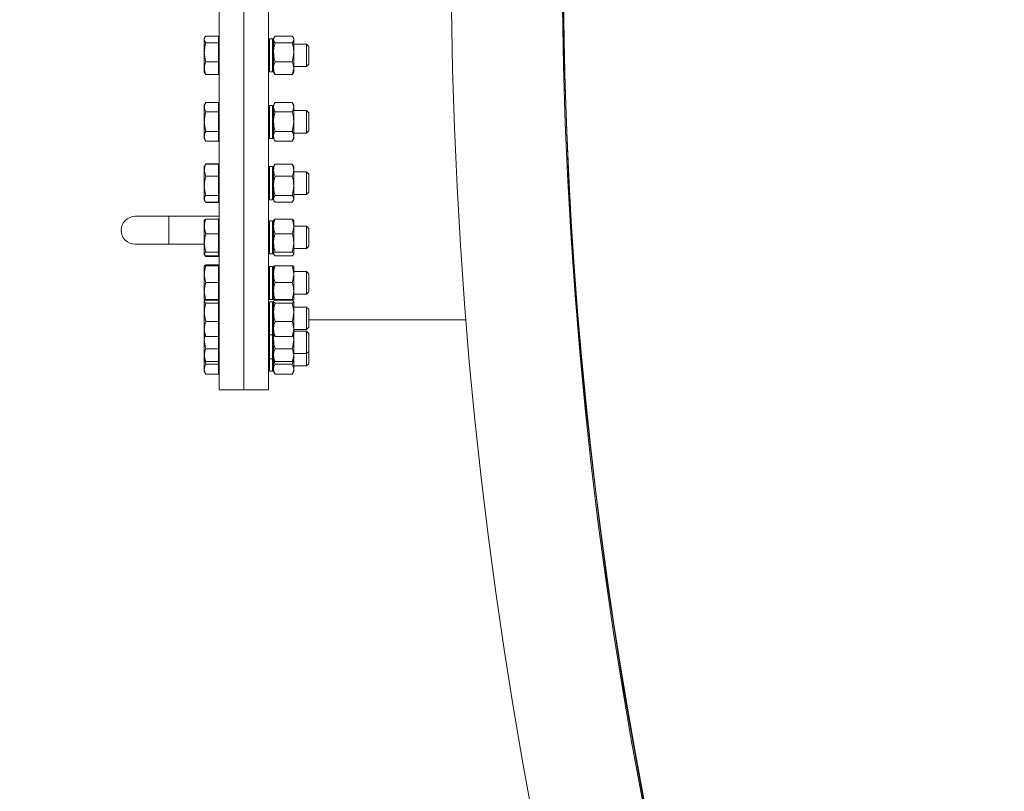
# Model space of a CAD drawing. Units: millimetres. Extents: x 6514 to 7605, y 5818 to 6709.
# Drawn here: x 7195 to 7213, y 6360 to 6374 of the extents above; entities that cross this region are included whole.
import ezdxf

# ---------------------------------------------------------------- set-up
doc = ezdxf.new("R2010")
doc.units = ezdxf.units.MM
doc.layers.add('DIMENSION', color=1, linetype='Continuous', lineweight=25)
doc.layers.add('tenká', color=7, linetype='Continuous', lineweight=20)
doc.styles.add('ROMANS', font='romans.shx', dxfattribs={"height": 3})
doc.styles.add('TEXTS25', font='arial.ttf', dxfattribs={"height": 5})
doc.dimstyles.new('KODS25', dxfattribs={"dimtxt": 2.5, "dimasz": 3.5, "dimexe": 1, "dimexo": 1, "dimgap": 1.5, "dimtad": 1, "dimdec": 1, "dimdsep": 46, "dimtxsty": 'TEXTS25', "dimcen": 2, "dimclrd": 256, "dimclre": 256, "dimclrt": 256, "dimadec": 0, "dimazin": 0, "dimtp": 0.15, "dimtm": 0.18, "dimtfac": 1, "dimtdec": 1, "dimtmove": 0, "dimatfit": 2, "dimfxl": 1, "dimlwd": -1, "dimlwe": -1, "dimarcsym": 0})

# ---------------------------------------------------------------- blocks, each defined once
blk = doc.blocks.new('*D135')
at = {"layer": 'Defpoints', "color": 0}
for p in [(7195.711, 6374.843), (7207.352, 6374.843), (7193.345, 6350.318), (7230.214, 6320.183), (7224.873, 6314.842)]:
    blk.add_point(p, dxfattribs=at)
at = {"layer": 'DIMENSION'}
for p, q in [((7195.711, 6374.843), (7189.116, 6374.843)), ((7224.873, 6314.842), (7217.163, 6307.132))]:
    blk.add_line(p, q, dxfattribs=at)
blk.add_arc((7284.874, 6374.843), 94.758, 181.51168, 223.48832, dxfattribs=at)
for points in [[(7189.732, 6372.338), (7190.566, 6372.349), (7190.116, 6374.843)], [(7216.424, 6309.921), (7215.827, 6309.339), (7217.87, 6307.839)]]:
    blk.add_solid(points, dxfattribs=at)
at = {"layer": 'DIMENSION', "color": 2, "insert": (7199.639, 6339.537), "char_height": 3, "attachment_point": 5, "rotation": 292.5, "style": 'ROMANS'}
blk.add_mtext('45°', dxfattribs=at)

msp = doc.modelspace()

# ---------------------------------------------------------------- linework, layer by layer
at = {"layer": 'tenká', "color": 0}
for p, q in [((7198.7341, 6382.693), (7198.7341, 6366.993)), ((7199.1741, 6382.693), (7199.1741, 6366.993)), ((7199.1741, 6382.693), (7199.1741, 6366.993)), ((7199.6141, 6382.693), (7199.6141, 6366.993)), ((7198.4786, 6373.2846), (7198.4681, 6373.2665)), ((7198.4681, 6373.2665), (7198.4681, 6373.2497)), ((7198.4681, 6373.2497), (7198.4681, 6373.0223)), ((7198.7181, 6373.3069), (7198.4949, 6373.3069)), ((7198.7181, 6373.1925), (7198.4949, 6373.1925)), ((7198.7181, 6373.3069), (7198.7181, 6373.1925)), ((7198.7341, 6373.2435), (7198.7181, 6373.2435)), ((7198.7181, 6373.1925), (7198.7181, 6372.8521)), ((7199.6841, 6373.2615), (7199.6341, 6373.2615)), ((7199.6341, 6373.2615), (7199.6341, 6372.6715)), ((7199.6841, 6372.6715), (7199.6841, 6373.2615)), ((7199.7144, 6373.2844), (7199.7041, 6373.2665)), ((7199.7041, 6373.2497), (7199.7041, 6373.2665)), ((7199.7041, 6373.0223), (7199.7041, 6373.2497)), ((7200.0373, 6373.3069), (7199.7309, 6373.3069)), ((7200.0373, 6373.1925), (7199.7309, 6373.1925)), ((7200.0641, 6373.2665), (7200.0538, 6373.2844)), ((7200.0641, 6373.2497), (7200.0641, 6373.2665)), ((7200.0641, 6373.0223), (7200.0641, 6373.2497)), ((7198.4681, 6373.0223), (7198.4681, 6372.7392)), ((7199.7041, 6372.7392), (7199.7041, 6373.0223)), ((7200.2941, 6373.1665), (7200.0641, 6373.1665)), ((7200.0641, 6372.7392), (7200.0641, 6373.0223)), ((7200.3341, 6373.1265), (7200.2941, 6373.1665)), ((7200.2941, 6372.8149), (7200.2941, 6373.1665)), ((7200.3341, 6373.1265), (7200.3341, 6372.8453)), ((7198.7181, 6372.8521), (7198.4949, 6372.8521)), ((7198.7181, 6372.8521), (7198.7181, 6372.6262)), ((7200.0373, 6372.8521), (7199.7309, 6372.8521)), ((7200.3341, 6372.8453), (7200.3341, 6372.8065)), ((7198.4681, 6372.7392), (7198.4681, 6372.6665)), ((7198.4681, 6372.6665), (7198.4786, 6372.6484)), ((7198.7181, 6372.6895), (7198.7341, 6372.6895)), ((7199.6341, 6372.6715), (7199.6841, 6372.6715)), ((7199.7041, 6372.6665), (7199.7041, 6372.7392)), ((7199.7041, 6372.6665), (7199.7144, 6372.6487)), ((7200.0538, 6372.6487), (7200.0641, 6372.6665)), ((7200.0641, 6372.7665), (7200.2941, 6372.7665)), ((7200.0641, 6372.6665), (7200.0641, 6372.7392)), ((7200.2941, 6372.7665), (7200.2941, 6372.8149)), ((7200.2941, 6372.7665), (7200.3341, 6372.8065)), ((7198.4791, 6372.6487), (7198.4949, 6372.6262)), ((7198.7181, 6372.6262), (7198.4949, 6372.6262)), ((7200.0373, 6372.6262), (7199.7309, 6372.6262)), ((7198.4936, 6372.1231), (7198.4681, 6372.079)), ((7198.4681, 6372.079), (7198.4681, 6372.0407)), ((7198.4681, 6372.0407), (7198.4681, 6371.7827)), ((7198.7181, 6372.1254), (7198.4949, 6372.1254)), ((7198.7181, 6371.9559), (7198.4949, 6371.9559)), ((7198.7181, 6372.1254), (7198.7181, 6371.9559)), ((7198.7341, 6372.056), (7198.7181, 6372.056)), ((7198.7181, 6371.9559), (7198.7181, 6371.6096)), ((7199.6841, 6372.074), (7199.6341, 6372.074)), ((7199.6341, 6372.074), (7199.6341, 6371.484)), ((7199.6841, 6371.484), (7199.6841, 6372.074)), ((7199.7295, 6372.1229), (7199.7041, 6372.079)), ((7199.7041, 6372.0407), (7199.7041, 6372.079)), ((7199.7041, 6371.7827), (7199.7041, 6372.0407)), ((7200.0373, 6372.1254), (7199.7309, 6372.1254)), ((7200.0373, 6371.9559), (7199.7309, 6371.9559)), ((7200.0641, 6372.079), (7200.0388, 6372.1229)), ((7200.0641, 6372.0407), (7200.0641, 6372.079)), ((7200.0641, 6371.7827), (7200.0641, 6372.0407)), ((7200.2941, 6371.979), (7200.0641, 6371.979)), ((7200.3341, 6371.939), (7200.2941, 6371.979)), ((7200.2941, 6371.607), (7200.2941, 6371.979)), ((7198.4681, 6371.7827), (7198.4681, 6371.5211)), ((7199.7041, 6371.5211), (7199.7041, 6371.7827)), ((7200.0641, 6371.5211), (7200.0641, 6371.7827)), ((7200.3341, 6371.939), (7200.3341, 6371.6414)), ((7198.7181, 6371.6096), (7198.4949, 6371.6096)), ((7198.7181, 6371.6096), (7198.7181, 6371.4326)), ((7200.0373, 6371.6096), (7199.7309, 6371.6096)), ((7200.2941, 6371.579), (7200.3341, 6371.619)), ((7200.2941, 6371.579), (7200.2941, 6371.607)), ((7200.3341, 6371.6414), (7200.3341, 6371.619)), ((7198.4681, 6371.5211), (7198.4681, 6371.479)), ((7198.4681, 6371.479), (7198.4936, 6371.4349)), ((7198.4938, 6371.435), (7198.4949, 6371.4326)), ((7198.7181, 6371.4326), (7198.4949, 6371.4326)), ((7198.7181, 6371.502), (7198.7341, 6371.502)), ((7199.6341, 6371.484), (7199.6841, 6371.484)), ((7199.7041, 6371.479), (7199.7041, 6371.5211)), ((7199.7041, 6371.479), (7199.7295, 6371.435)), ((7199.7309, 6371.4326), (7199.7293, 6371.4356)), ((7200.0373, 6371.4326), (7199.7309, 6371.4326)), ((7200.0389, 6371.4356), (7200.0373, 6371.4326)), ((7200.0388, 6371.435), (7200.0641, 6371.479)), ((7200.0641, 6371.579), (7200.2941, 6371.579)), ((7200.0641, 6371.479), (7200.0641, 6371.5211)), ((7198.4801, 6371.0053), (7198.4681, 6370.9845)), ((7198.4681, 6370.9845), (7198.4681, 6370.9168)), ((7198.4681, 6370.9168), (7198.4681, 6370.6361)), ((7198.4894, 6371.0213), (7198.4801, 6371.0053)), ((7198.4891, 6371.0187), (7198.4908, 6371.0222)), ((7198.4938, 6371.0285), (7198.4949, 6371.0309)), ((7198.7181, 6371.0309), (7198.4949, 6371.0309)), ((7198.7181, 6371.0264), (7198.4949, 6371.0264)), ((7198.7181, 6371.0309), (7198.7181, 6371.0264)), ((7198.7181, 6371.0264), (7198.7181, 6370.8071)), ((7198.7341, 6370.9615), (7198.7181, 6370.9615)), ((7199.6841, 6370.9795), (7199.6341, 6370.9795)), ((7199.6341, 6370.9795), (7199.6341, 6370.3895)), ((7199.6841, 6370.3895), (7199.6841, 6370.9795)), ((7199.7163, 6371.0057), (7199.7041, 6370.9845)), ((7199.7041, 6370.9168), (7199.7041, 6370.9845)), ((7199.7041, 6370.6361), (7199.7041, 6370.9168)), ((7199.717, 6371.0053), (7199.7309, 6371.0264)), ((7200.0373, 6371.0264), (7199.7309, 6371.0264)), ((7200.0373, 6371.0264), (7200.051, 6371.0053)), ((7200.0641, 6370.9845), (7200.0519, 6371.0058)), ((7200.0641, 6370.9168), (7200.0641, 6370.9845)), ((7200.0641, 6370.6361), (7200.0641, 6370.9168)), ((7198.7181, 6370.8071), (7198.4949, 6370.8071)), ((7198.7181, 6370.8071), (7198.7181, 6370.4652)), ((7200.0373, 6370.8071), (7199.7309, 6370.8071)), ((7200.2941, 6370.8845), (7200.0641, 6370.8845)), ((7200.3341, 6370.8445), (7200.2941, 6370.8845)), ((7200.2941, 6370.4975), (7200.2941, 6370.8845)), ((7200.3341, 6370.8445), (7200.3341, 6370.5349)), ((7198.4681, 6370.6361), (7198.4681, 6370.4039)), ((7199.7041, 6370.4039), (7199.7041, 6370.6361)), ((7200.0641, 6370.4039), (7200.0641, 6370.6361)), ((7198.4681, 6370.4039), (7198.4681, 6370.3845)), ((7198.4681, 6370.3845), (7198.4801, 6370.3638)), ((7198.7181, 6370.4652), (7198.4949, 6370.4652)), ((7198.7181, 6370.4652), (7198.7181, 6370.3427)), ((7198.7181, 6370.4075), (7198.7341, 6370.4075)), ((7199.6341, 6370.3895), (7199.6841, 6370.3895)), ((7199.7041, 6370.3845), (7199.7041, 6370.4039)), ((7199.7041, 6370.3845), (7199.7163, 6370.3634)), ((7200.0373, 6370.4652), (7199.7309, 6370.4652)), ((7200.0519, 6370.3633), (7200.0641, 6370.3845)), ((7200.0641, 6370.4845), (7200.2941, 6370.4845)), ((7200.0641, 6370.3845), (7200.0641, 6370.4039)), ((7200.2941, 6370.4845), (7200.3341, 6370.5245)), ((7200.2941, 6370.4845), (7200.2941, 6370.4975)), ((7200.3341, 6370.5349), (7200.3341, 6370.5245)), ((7198.4949, 6370.3382), (7198.4934, 6370.3416)), ((7198.4938, 6370.3406), (7198.4949, 6370.3382)), ((7198.7181, 6370.3427), (7198.4949, 6370.3427)), ((7198.7181, 6370.3382), (7198.4949, 6370.3382)), ((7198.7181, 6370.3427), (7198.7181, 6370.3382)), ((7200.0373, 6370.3427), (7199.7309, 6370.3427)), ((7197.8341, 6370.093), (7197.2341, 6370.093)), ((7198.7341, 6370.093), (7197.8341, 6370.093)), ((7197.8341, 6369.593), (7197.8341, 6370.093)), ((7198.4712, 6370.0218), (7198.4681, 6370.0164)), ((7198.7181, 6370.0434), (7198.4949, 6370.0434)), ((7198.7181, 6370.0434), (7198.7181, 6369.7809)), ((7199.7076, 6370.0224), (7199.7041, 6370.0164)), ((7200.0373, 6370.0434), (7199.7309, 6370.0434)), ((7200.0641, 6370.0164), (7200.0606, 6370.0225)), ((7198.4681, 6370.0164), (7198.4681, 6369.9121)), ((7198.4681, 6369.9121), (7198.4681, 6369.6174)), ((7198.7341, 6369.9934), (7198.7181, 6369.9934)), ((7199.6841, 6370.0114), (7199.6341, 6370.0114)), ((7199.6341, 6370.0114), (7199.6341, 6369.4214)), ((7199.6841, 6369.4214), (7199.6841, 6370.0114)), ((7199.7041, 6369.9121), (7199.7041, 6370.0164)), ((7199.7041, 6369.6174), (7199.7041, 6369.9121)), ((7200.0641, 6369.9121), (7200.0641, 6370.0164)), ((7200.2941, 6369.9164), (7200.0641, 6369.9164)), ((7200.0641, 6369.6174), (7200.0641, 6369.9121)), ((7200.3341, 6369.8764), (7200.2941, 6369.9164)), ((7200.2941, 6369.5164), (7200.2941, 6369.9164)), ((7200.3341, 6369.8764), (7200.3341, 6369.5592)), ((7198.7181, 6369.7809), (7198.4949, 6369.7809)), ((7198.7181, 6369.7809), (7198.7181, 6369.4539)), ((7200.0373, 6369.7809), (7199.7309, 6369.7809)), ((7197.2341, 6369.593), (7197.8341, 6369.593)), ((7197.8341, 6369.593), (7198.4681, 6369.593)), ((7198.4681, 6369.6174), (7198.4681, 6369.4217)), ((7199.7041, 6369.4217), (7199.7041, 6369.6174)), ((7200.0641, 6369.4217), (7200.0641, 6369.6174)), ((7200.0641, 6369.5164), (7200.2941, 6369.5164)), ((7200.2941, 6369.5164), (7200.3341, 6369.5564)), ((7200.3341, 6369.5592), (7200.3341, 6369.5564)), ((7198.4681, 6369.4217), (7198.4681, 6369.4164)), ((7198.4681, 6369.4164), (7198.4712, 6369.4111)), ((7198.4791, 6369.3986), (7198.4949, 6369.3761)), ((7198.4949, 6369.3761), (7198.4885, 6369.3944)), ((7198.7181, 6369.4539), (7198.4949, 6369.4539)), ((7198.7181, 6369.3895), (7198.4949, 6369.3895)), ((7198.7181, 6369.3761), (7198.4949, 6369.3761)), ((7198.7181, 6369.4539), (7198.7181, 6369.3895)), ((7198.7181, 6369.4394), (7198.7341, 6369.4394)), ((7198.7181, 6369.3895), (7198.7181, 6369.3761)), ((7199.6341, 6369.4214), (7199.6841, 6369.4214)), ((7199.7041, 6369.4164), (7199.7041, 6369.4217)), ((7199.7041, 6369.4164), (7199.7076, 6369.4105)), ((7200.0373, 6369.4539), (7199.7309, 6369.4539)), ((7200.0373, 6369.3895), (7199.7309, 6369.3895)), ((7200.0606, 6369.4104), (7200.0641, 6369.4164)), ((7200.0641, 6369.4164), (7200.0641, 6369.4217)), ((7198.4708, 6369.2087), (7198.4681, 6369.2041)), ((7198.4681, 6369.2041), (7198.4681, 6369.0574)), ((7198.7181, 6369.2281), (7198.4949, 6369.2281)), ((7198.7181, 6369.2063), (7198.4949, 6369.2063)), ((7198.7181, 6369.2281), (7198.7181, 6369.2063)), ((7198.7181, 6369.2063), (7198.7181, 6368.9085)), ((7198.7341, 6369.1811), (7198.7181, 6369.1811)), ((7199.6841, 6369.1991), (7199.6341, 6369.1991)), ((7199.6341, 6368.6091), (7199.6341, 6369.1991)), ((7199.6841, 6368.6091), (7199.6841, 6369.1991)), ((7199.7041, 6369.0574), (7199.7041, 6369.2041)), ((7200.0373, 6369.2063), (7199.7309, 6369.2063)), ((7200.0641, 6369.0574), (7200.0641, 6369.2041)), ((7198.4681, 6369.0574), (7198.4681, 6368.7574)), ((7199.7041, 6368.7574), (7199.7041, 6369.0574)), ((7200.2941, 6369.1041), (7200.0641, 6369.1041)), ((7200.0641, 6368.7574), (7200.0641, 6369.0574)), ((7200.3341, 6369.0641), (7200.2941, 6369.1041)), ((7200.2941, 6368.7041), (7200.2941, 6369.1041)), ((7200.3341, 6369.0641), (7200.3341, 6368.7441)), ((7198.7181, 6368.9085), (7198.4949, 6368.9085)), ((7198.7181, 6368.9085), (7198.7181, 6368.6063)), ((7200.0373, 6368.9085), (7199.7309, 6368.9085)), ((7198.4681, 6368.7574), (7198.4681, 6368.6041)), ((7198.7181, 6368.6271), (7198.7341, 6368.6271)), ((7199.7041, 6368.6041), (7199.7041, 6368.7574)), ((7200.0641, 6368.6041), (7200.0641, 6368.7574)), ((7200.0641, 6368.7041), (7200.2941, 6368.7041)), ((7200.2941, 6368.7041), (7200.3341, 6368.7441)), ((7198.4681, 6368.6041), (7198.4708, 6368.5995)), ((7198.4704, 6368.5762), (7198.4681, 6368.5722)), ((7198.4681, 6368.5683), (7198.4681, 6368.5722)), ((7198.4681, 6368.5683), (7198.4681, 6368.3784)), ((7198.7181, 6368.6063), (7198.4949, 6368.6063)), ((7198.7181, 6368.602), (7198.4949, 6368.602)), ((7198.7181, 6368.5963), (7198.4949, 6368.5963)), ((7198.7181, 6368.5404), (7198.4949, 6368.5404)), ((7198.7181, 6368.6063), (7198.7181, 6368.602)), ((7198.7181, 6368.602), (7198.7181, 6368.5963)), ((7198.7181, 6368.5963), (7198.7181, 6368.5404)), ((7198.7341, 6368.5492), (7198.7181, 6368.5492)), ((7198.7181, 6368.5404), (7198.7181, 6368.2164)), ((7199.6341, 6368.6091), (7199.6841, 6368.6091)), ((7199.6841, 6368.5672), (7199.6341, 6368.5672)), ((7199.6341, 6368.5672), (7199.6341, 6367.9772)), ((7199.6841, 6367.9772), (7199.6841, 6368.5672)), ((7199.7041, 6368.6041), (7199.7041, 6368.6041)), ((7199.7069, 6368.577), (7199.7041, 6368.5722)), ((7199.7041, 6368.5683), (7199.7041, 6368.5722)), ((7199.7041, 6368.3784), (7199.7041, 6368.5683)), ((7200.0373, 6368.6063), (7199.7309, 6368.6063)), ((7200.0373, 6368.602), (7199.7309, 6368.602)), ((7200.0373, 6368.5963), (7199.7309, 6368.5963)), ((7200.0373, 6368.5404), (7199.7309, 6368.5404)), ((7200.0641, 6368.5722), (7200.0615, 6368.5769)), ((7200.0641, 6368.5683), (7200.0641, 6368.5722)), ((7200.0641, 6368.3784), (7200.0641, 6368.5683)), ((7200.2941, 6368.4722), (7200.0641, 6368.4722)), ((7200.3341, 6368.4322), (7200.2941, 6368.4722)), ((7200.2941, 6368.0722), (7200.2941, 6368.4722)), ((7198.4681, 6368.3784), (7198.4681, 6368.0823)), ((7199.7041, 6368.0823), (7199.7041, 6368.3784)), ((7200.0641, 6368.0823), (7200.0641, 6368.3784)), ((7200.3341, 6368.4322), (7200.3341, 6368.1122)), ((7198.7181, 6368.2164), (7198.4949, 6368.2164)), ((7198.7181, 6368.2164), (7198.7181, 6367.9482)), ((7200.0373, 6368.2164), (7199.7309, 6368.2164)), ((7200.2941, 6368.0722), (7200.3341, 6368.1122)), ((7200.3341, 6368.243), (7203.1402, 6368.243)), ((7198.4681, 6368.0823), (7198.4681, 6367.9722)), ((7198.4681, 6367.9738), (7198.4681, 6367.8958)), ((7198.4681, 6367.9722), (7198.4704, 6367.9683)), ((7198.7181, 6367.9482), (7198.4949, 6367.9482)), ((7198.7181, 6367.9952), (7198.7341, 6367.9952)), ((7198.7181, 6367.9482), (7198.7181, 6367.7256)), ((7199.6341, 6367.9772), (7199.6841, 6367.9772)), ((7199.6341, 6367.9772), (7199.6341, 6367.545)), ((7199.6841, 6367.545), (7199.6841, 6367.9772)), ((7199.7041, 6367.9722), (7199.7041, 6368.0823)), ((7199.7041, 6367.9722), (7199.7069, 6367.9675)), ((7199.7041, 6367.8958), (7199.7041, 6367.9722)), ((7200.0373, 6367.9482), (7199.7309, 6367.9482)), ((7200.0615, 6367.9676), (7200.0641, 6367.9722)), ((7200.0641, 6367.9722), (7200.0641, 6368.0823)), ((7200.0641, 6368.0722), (7200.2941, 6368.0722)), ((7200.2941, 6368.04), (7200.0641, 6368.04)), ((7200.0641, 6367.8958), (7200.0641, 6367.9722)), ((7200.3341, 6368), (7200.2941, 6368.04)), ((7200.2941, 6367.64), (7200.2941, 6368.04)), ((7200.3341, 6368), (7200.3341, 6367.68)), ((7198.4681, 6367.8958), (7198.4681, 6367.6126)), ((7199.7041, 6367.6126), (7199.7041, 6367.8958)), ((7200.0641, 6367.6126), (7200.0641, 6367.8958)), ((7198.4681, 6367.6126), (7198.4681, 6367.54)), ((7198.7181, 6367.7256), (7198.4949, 6367.7256)), ((7198.7181, 6367.7256), (7198.7181, 6367.4996)), ((7198.7181, 6367.563), (7198.7341, 6367.563)), ((7199.7041, 6367.54), (7199.7041, 6367.6126)), ((7200.0373, 6367.7256), (7199.7309, 6367.7256)), ((7200.0641, 6367.64), (7200.2941, 6367.64)), ((7200.0641, 6367.54), (7200.0641, 6367.6126)), ((7200.2941, 6367.64), (7200.3341, 6367.68)), ((7200.2941, 6367.4206), (7200.2941, 6367.64)), ((7200.3341, 6367.68), (7200.3341, 6367.4606)), ((7198.4681, 6367.54), (7198.4784, 6367.5222)), ((7198.4681, 6367.54), (7198.4681, 6367.3626)), ((7198.4949, 6367.4511), (7198.4774, 6367.5277)), ((7198.7181, 6367.4996), (7198.4949, 6367.4996)), ((7198.7181, 6367.4511), (7198.4949, 6367.4511)), ((7198.7181, 6367.4996), (7198.7181, 6367.4511)), ((7198.7181, 6367.4511), (7198.7181, 6367.2742)), ((7199.6341, 6367.545), (7199.6841, 6367.545)), ((7199.6341, 6367.545), (7199.6341, 6367.3256)), ((7199.6841, 6367.3256), (7199.6841, 6367.545)), ((7199.7041, 6367.54), (7199.7146, 6367.5218)), ((7199.7041, 6367.3626), (7199.7041, 6367.54)), ((7199.7309, 6367.4996), (7199.7153, 6367.5222)), ((7200.0373, 6367.4996), (7199.7309, 6367.4996)), ((7200.0373, 6367.4511), (7199.7309, 6367.4511)), ((7200.0532, 6367.5222), (7200.0373, 6367.4996)), ((7200.0537, 6367.5219), (7200.0641, 6367.54)), ((7200.0641, 6367.3626), (7200.0641, 6367.54)), ((7200.0641, 6367.4206), (7200.2941, 6367.4206)), ((7200.2941, 6367.4206), (7200.3341, 6367.4606)), ((7198.4681, 6367.3626), (7198.4681, 6367.3206)), ((7198.4681, 6367.3206), (7198.4935, 6367.2766)), ((7198.4933, 6367.2771), (7198.4949, 6367.2742)), ((7198.7181, 6367.2742), (7198.4949, 6367.2742)), ((7198.7181, 6367.3436), (7198.7341, 6367.3436)), ((7199.6341, 6367.3256), (7199.6841, 6367.3256)), ((7199.7041, 6367.3206), (7199.7041, 6367.3626)), ((7199.7041, 6367.3206), (7199.7309, 6367.2741)), ((7199.7309, 6367.2742), (7199.7298, 6367.2766)), ((7200.0373, 6367.2742), (7199.7309, 6367.2742)), ((7200.0373, 6367.2741), (7200.0641, 6367.3206)), ((7200.0385, 6367.2766), (7200.0373, 6367.2742)), ((7200.0641, 6367.3206), (7200.0641, 6367.3626)), ((7198.7341, 6366.993), (7199.1741, 6366.993)), ((7199.1741, 6366.993), (7199.6141, 6366.993))]:
    msp.add_line(p, q, dxfattribs=at)
at = {"layer": 'tenká', "color": 0, "flags": 128}
for points in [[(7198.4949, 6373.1925), (7198.4755, 6373.2205), (7198.4681, 6373.2497)], [(7199.7309, 6373.1925), (7199.7115, 6373.1091), (7199.7041, 6373.0223)], [(7198.4949, 6372.8521), (7198.4755, 6372.9355), (7198.4681, 6373.0223)], [(7200.0373, 6372.8521), (7200.0568, 6372.9355), (7200.0641, 6373.0223)], [(7199.7309, 6372.8521), (7199.7115, 6372.7968), (7199.7041, 6372.7392)], [(7200.0373, 6372.6262), (7200.0568, 6372.6815), (7200.0641, 6372.7392)], [(7199.7309, 6372.6262), (7199.7212, 6372.6383), (7199.7152, 6372.649)], [(7200.053, 6372.649), (7200.0471, 6372.6383), (7200.0373, 6372.6262)], [(7198.4949, 6371.9559), (7198.4755, 6371.9974), (7198.4681, 6372.0407)], [(7199.7309, 6371.9559), (7199.7115, 6371.8711), (7199.7041, 6371.7827)], [(7198.4949, 6371.6096), (7198.4755, 6371.6944), (7198.4681, 6371.7827)], [(7200.0373, 6371.6096), (7200.0568, 6371.6944), (7200.0641, 6371.7827)], [(7199.7309, 6371.6096), (7199.7115, 6371.5662), (7199.7041, 6371.5211)], [(7200.0373, 6371.4326), (7200.0568, 6371.476), (7200.0641, 6371.5211)], [(7198.4949, 6370.8071), (7198.4755, 6370.8608), (7198.4681, 6370.9168)], [(7198.4949, 6371.0264), (7198.4861, 6371.0147), (7198.4809, 6371.005)], [(7199.7309, 6370.8071), (7199.7115, 6370.7233), (7199.7041, 6370.6361)], [(7198.4949, 6370.4652), (7198.4755, 6370.549), (7198.4681, 6370.6361)], [(7200.0373, 6370.4652), (7200.0568, 6370.549), (7200.0641, 6370.6361)], [(7199.7309, 6370.4652), (7199.7115, 6370.4352), (7199.7041, 6370.4039)], [(7200.0373, 6370.3427), (7200.0568, 6370.3727), (7200.0641, 6370.4039)], [(7199.7087, 6370.0218), (7199.7122, 6370.0285), (7199.7309, 6370.0434)], [(7200.0373, 6370.0434), (7200.0568, 6370.0276), (7200.0594, 6370.0218)], [(7198.4949, 6369.7809), (7198.4755, 6369.8452), (7198.4681, 6369.9121)], [(7199.7309, 6369.7809), (7199.7115, 6369.7008), (7199.7041, 6369.6174)], [(7198.4949, 6369.4539), (7198.4755, 6369.534), (7198.4681, 6369.6174)], [(7200.0373, 6369.4539), (7200.0568, 6369.534), (7200.0641, 6369.6174)], [(7199.7309, 6369.4539), (7199.7115, 6369.4381), (7199.7041, 6369.4217)], [(7200.0373, 6369.3895), (7200.0568, 6369.4053), (7200.0641, 6369.4217)], [(7198.4689, 6369.2032), (7198.4762, 6369.2152), (7198.4949, 6369.2281)], [(7200.0373, 6369.2063), (7200.0568, 6369.2052), (7200.0638, 6369.2041)], [(7198.4949, 6368.9085), (7198.4755, 6368.9814), (7198.4681, 6369.0574)], [(7199.7309, 6368.9085), (7199.7115, 6368.8344), (7199.7041, 6368.7574)], [(7198.4949, 6368.6063), (7198.4755, 6368.6803), (7198.4681, 6368.7574)], [(7200.0373, 6368.6063), (7200.0568, 6368.6803), (7200.0641, 6368.7574)], [(7198.4719, 6368.6001), (7198.4762, 6368.5931), (7198.483, 6368.5884)], [(7199.7309, 6368.6063), (7199.7115, 6368.6052), (7199.7041, 6368.6041)], [(7199.7309, 6368.5963), (7199.7115, 6368.5826), (7199.7041, 6368.5683)], [(7199.7041, 6368.5683), (7199.7043, 6368.5663), (7199.7122, 6368.5533), (7199.7309, 6368.5404)], [(7200.0373, 6368.602), (7200.0568, 6368.603), (7200.0641, 6368.6041)], [(7200.0641, 6368.5683), (7200.064, 6368.5703), (7200.056, 6368.5833), (7200.0373, 6368.5963)], [(7200.0373, 6368.5404), (7200.0568, 6368.5541), (7200.0641, 6368.5683)], [(7198.4949, 6368.2164), (7198.4755, 6368.2957), (7198.4681, 6368.3784)], [(7199.7309, 6368.2164), (7199.7115, 6368.1507), (7199.7041, 6368.0823)], [(7198.4949, 6367.9482), (7198.4755, 6368.0139), (7198.4681, 6368.0823)], [(7198.4681, 6367.8958), (7198.4683, 6367.9079), (7198.4742, 6367.9669)], [(7199.7098, 6367.9651), (7199.7058, 6367.9366), (7199.7041, 6367.8958)], [(7199.7309, 6367.9482), (7199.7115, 6367.9619), (7199.7082, 6367.9683)], [(7200.0373, 6367.9482), (7200.0568, 6368.0139), (7200.0641, 6368.0823)], [(7200.0604, 6367.9683), (7200.056, 6367.9612), (7200.0373, 6367.9482)], [(7200.0641, 6367.8958), (7200.0625, 6367.9366), (7200.0585, 6367.9652)], [(7198.4949, 6367.7256), (7198.4755, 6367.809), (7198.4681, 6367.8958)], [(7198.4949, 6367.4996), (7198.4755, 6367.555), (7198.4681, 6367.6126)], [(7199.7309, 6367.7256), (7199.7115, 6367.6703), (7199.7041, 6367.6126)], [(7200.0373, 6367.4996), (7200.0568, 6367.555), (7200.0641, 6367.6126)], [(7198.4793, 6367.5224), (7198.4861, 6367.5106), (7198.4949, 6367.4996)], [(7199.7309, 6367.4511), (7199.7115, 6367.4078), (7199.7041, 6367.3626)], [(7199.714, 6367.5267), (7199.7212, 6367.488), (7199.7309, 6367.4511)], [(7200.0373, 6367.4511), (7200.0471, 6367.488), (7200.0543, 6367.5268)], [(7198.4949, 6367.2742), (7198.4755, 6367.3175), (7198.4681, 6367.3626)], [(7200.0373, 6367.2742), (7200.0568, 6367.3175), (7200.0641, 6367.3626)]]:
    msp.add_lwpolyline(points, dxfattribs=at)
at = {"layer": 'tenká', "color": 0}
for radius in [82, 80.0208, 80]:
    msp.add_circle((7284.8741, 6374.843), radius, dxfattribs=at)
for centre, radius, start, end in [((7284.8741, 6374.843), 80, 180, 252), ((7198.5515, 6373.2455), 0.0835, 132.66487, 177.1281), ((7199.0488, 6373.0181), 0.5807, 162.52049, 179.58218), ((7199.6341, 6373.2415), 0.02, 90, 180), ((7199.6841, 6373.2415), 0.02, 0, 90), ((7199.7914, 6373.2437), 0.0875, 133.73485, 176.05812), ((7199.7975, 6373.2586), 0.0938, 185.432, 224.77491), ((7199.977, 6373.2437), 0.0874, 3.91729, 46.28974), ((7199.9706, 6373.2586), 0.0939, 315.249, 354.54408), ((7199.485, 6373.0183), 0.5792, 0.39532, 17.50201), ((7200.2848, 6373.0266), 0.5807, 180.41784, 197.47951), ((7198.7537, 6372.7311), 0.2857, 154.93021, 178.38364), ((7199.7977, 6372.7356), 0.2665, 0.75866, 25.9275), ((7198.741, 6372.7442), 0.2729, 181.06005, 205.6261), ((7199.6341, 6372.6915), 0.02, 180, 270), ((7199.6841, 6372.6915), 0.02, 270, 0), ((7199.9713, 6372.7428), 0.2672, 180.7918, 205.89435), ((7198.6271, 6372.037), 0.159, 146.22274, 178.67119), ((7199.0688, 6371.7785), 0.6007, 162.8161, 179.59243), ((7199.6341, 6372.054), 0.02, 90, 180), ((7199.6841, 6372.054), 0.02, 0, 90), ((7199.8681, 6372.0354), 0.164, 146.73282, 178.16111), ((7199.876, 6372.0484), 0.172, 182.58465, 212.52154), ((7199.9003, 6372.0354), 0.1639, 1.82629, 33.27978), ((7199.8922, 6372.0485), 0.1722, 327.49134, 357.40247), ((7199.465, 6371.7787), 0.5991, 0.38545, 17.20602), ((7200.3048, 6371.787), 0.6007, 180.40758, 197.18386), ((7198.6542, 6371.513), 0.1862, 148.77491, 177.5219), ((7199.893, 6371.5175), 0.1712, 1.18381, 32.51938), ((7198.6442, 6371.5261), 0.1762, 181.6411, 212.06209), ((7199.6341, 6371.504), 0.02, 180, 270), ((7199.6841, 6371.504), 0.02, 270, 0), ((7199.8757, 6371.5247), 0.1716, 181.22524, 212.47795), ((7198.721, 6370.9131), 0.2529, 153.36949, 179.16677), ((7199.6341, 6370.9595), 0.02, 90, 180), ((7199.6841, 6370.9595), 0.02, 0, 90), ((7199.9633, 6370.9115), 0.2592, 153.69039, 178.84587), ((7199.9734, 6370.9244), 0.2693, 181.634, 205.82974), ((7199.8051, 6370.9116), 0.259, 1.1458, 26.31794), ((7199.7947, 6370.9245), 0.2695, 334.17892, 358.35734), ((7199.0538, 6370.6319), 0.5857, 162.59539, 179.58479), ((7199.48, 6370.6321), 0.5841, 0.39281, 17.42702), ((7200.2898, 6370.6404), 0.5857, 180.41523, 197.40459), ((7198.5721, 6370.395), 0.1043, 137.6799, 175.07354), ((7198.5644, 6370.4096), 0.0964, 183.33726, 223.9093), ((7199.6341, 6370.4095), 0.02, 180, 270), ((7199.6841, 6370.4095), 0.02, 270, 0), ((7199.7968, 6370.408), 0.0928, 182.50268, 224.74388), ((7199.9717, 6370.4), 0.0926, 2.44639, 44.80017), ((7197.2341, 6369.843), 0.25, 90, 270), ((7198.8218, 6369.9083), 0.3537, 157.54342, 179.38189), ((7198.517, 6369.9971), 0.0513, 115.41831, 151.30949), ((7200.0655, 6369.9067), 0.3614, 157.78093, 179.14438), ((7199.703, 6369.9068), 0.3612, 0.84917, 22.22553), ((7199.6341, 6369.9914), 0.02, 90, 180), ((7199.6841, 6369.9914), 0.02, 0, 90), ((7200.0779, 6369.9201), 0.3739, 181.21521, 201.85944), ((7199.6901, 6369.9201), 0.3741, 338.14722, 358.77814), ((7199.0056, 6369.6132), 0.5374, 161.82483, 179.55736), ((7199.5281, 6369.6135), 0.536, 0.41925, 18.19856), ((7200.2416, 6369.6215), 0.5374, 180.44264, 198.17517), ((7198.5173, 6369.408), 0.051, 116.00162, 164.4749), ((7198.5112, 6369.4302), 0.0439, 191.24833, 248.27515), ((7199.6341, 6369.4414), 0.02, 180, 270), ((7199.6841, 6369.4414), 0.02, 270, 0), ((7199.7443, 6369.4278), 0.0406, 188.68245, 250.84103), ((7200.0241, 6369.4156), 0.0405, 8.59699, 70.92649), ((7198.9174, 6369.0534), 0.4493, 160.10376, 179.49175), ((7198.4966, 6369.0193), 0.187, 90.49893, 98.74565), ((7199.6341, 6369.1791), 0.02, 90, 180), ((7199.6841, 6369.1791), 0.02, 0, 90), ((7199.7243, 6369.122), 0.0845, 85.4705, 103.77408), ((7200.1625, 6369.0517), 0.4584, 160.29849, 179.29702), ((7199.606, 6369.0518), 0.4581, 0.69758, 19.70691), ((7200.1771, 6369.0656), 0.4731, 181.0002, 199.40429), ((7199.5909, 6369.0657), 0.4733, 340.60136, 358.99415), ((7198.93, 6368.7534), 0.4618, 160.37951, 179.50262), ((7199.6035, 6368.7536), 0.4606, 0.47216, 19.64571), ((7199.6341, 6368.6291), 0.02, 180, 270), ((7199.6841, 6368.6291), 0.02, 270, 0), ((7200.166, 6368.7614), 0.4618, 180.49738, 199.62049), ((7198.4965, 6368.4203), 0.186, 90.4786, 98.76598), ((7198.4909, 6368.7195), 0.1176, 258.81129, 271.94413), ((7198.5061, 6368.5588), 0.0391, 106.53778, 165.85385), ((7198.5122, 6368.5838), 0.0467, 199.32038, 248.28921), ((7198.9962, 6368.3742), 0.5281, 161.66352, 179.5514), ((7199.6341, 6368.5472), 0.02, 90, 180), ((7199.6841, 6368.5472), 0.02, 0, 90), ((7199.7243, 6368.6864), 0.0846, 256.23884, 274.51658), ((7200.2424, 6368.3725), 0.5383, 161.83497, 179.37995), ((7200.044, 6368.5224), 0.0841, 76.183, 94.57242), ((7199.5261, 6368.3726), 0.5381, 0.61525, 18.16982), ((7200.2589, 6368.3869), 0.5548, 180.88292, 197.90216), ((7199.509, 6368.387), 0.5552, 342.10283, 359.11209), ((7198.8361, 6368.0785), 0.368, 157.99009, 179.40219), ((7199.6971, 6368.0786), 0.367, 0.56957, 22.03815), ((7198.5119, 6367.992), 0.047, 210.31224, 248.79224), ((7199.6341, 6367.9972), 0.02, 180, 270), ((7199.6841, 6367.9972), 0.02, 270, 0), ((7200.0721, 6368.0861), 0.368, 180.59791, 202.0099), ((7200.3135, 6367.9045), 0.6094, 180.82242, 197.07496), ((7199.4545, 6367.9046), 0.6097, 342.92974, 359.17289), ((7198.7353, 6367.6089), 0.2672, 154.10568, 179.20823), ((7199.6341, 6367.565), 0.02, 180, 270), ((7199.6841, 6367.565), 0.02, 270, 0), ((7199.9713, 6367.6163), 0.2672, 180.79176, 205.89446), ((7199.7977, 6367.6091), 0.2665, 0.75866, 25.92742), ((7198.6397, 6367.359), 0.1716, 147.5221, 178.77482), ((7199.893, 6367.3591), 0.1712, 1.18394, 32.51915), ((7199.6341, 6367.3456), 0.02, 180, 270), ((7199.6841, 6367.3456), 0.02, 270, 0), ((7199.8757, 6367.3663), 0.1716, 181.22518, 212.47812)]:
    msp.add_arc(centre, radius, start, end, dxfattribs=at)

# ---------------------------------------------------------------- dimensions: what is measured, and where the dimension line sits
at = {"layer": 'DIMENSION'}
dim = msp.add_angular_dim_2l(base=(7193.3449, 6350.3178), line1=((7224.8732, 6314.842), (7230.214, 6320.1829)), line2=((7195.7114, 6374.843), (7207.3519, 6374.843)), dimstyle='KODS25', override={"dimtxt": 3, "dimasz": 2.5, "dimexo": 0, "dimgap": 1, "dimlfac": 10, "dimtxsty": 'ROMANS', "dimcen": 1, "dimclrt": 2}, dxfattribs=at)
dim.commit()
dim.dimension.update_dxf_attribs({"geometry": '*D135', "text_midpoint": (7199.6388, 6339.5374)})

doc.saveas('drawing.dxf')
